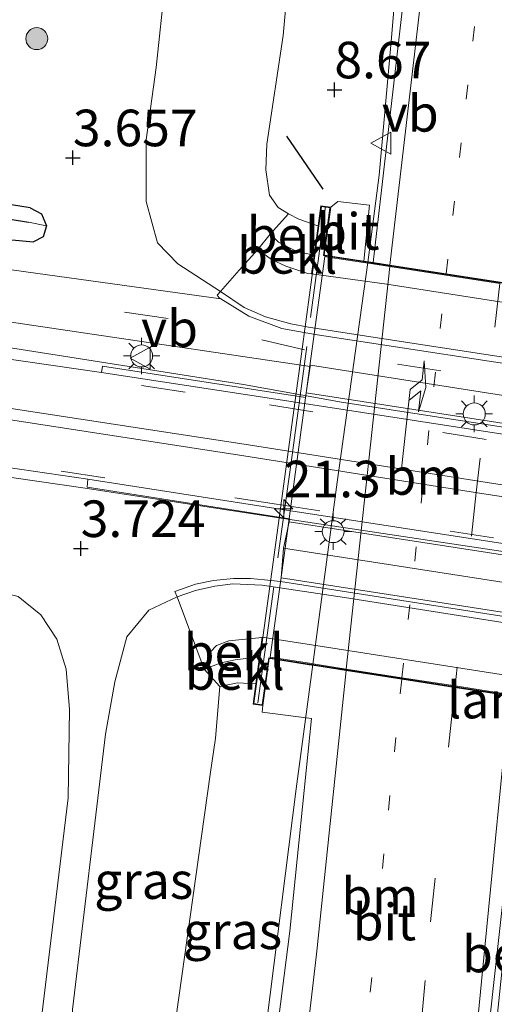
# Model space of a CAD drawing. Units: metres. Extents: x 120000 to 130008, y 412500 to 418751.
# Drawn here: x 120549 to 120581, y 414138 to 414205 of the extents above; entities that cross this region are included whole.
import ezdxf
from ezdxf.enums import TextEntityAlignment as Align

# ---------------------------------------------------------------- set-up
doc = ezdxf.new("R2010")
doc.units = ezdxf.units.M
for name, pattern in [('IE-TERREINAFSCHEIDING', [10, 8, -2]), ('VW-1-3_STREEP', [4, 1, -3]), ('VW-3-9_STREEP', [12, 3, -9])]:
    doc.linetypes.add(name, pattern=pattern)
doc.layers.get('0').update_dxf_attribs({"lineweight": 25})
for name, color, linetype, lineweight in [('B-ME-AM-KILOMETR-S-B2', 7, 'Continuous', 18), ('B-ME-BV-GELEIDECONSTRUCTIE-GELEIDERAIL-L-B1', 213, 'BV-GELEIDERAIL', 18), ('B-ME-GR-BOOM-S-B1', 93, 'Continuous', 18), ('B-ME-GR-STRUIKEN-GV-B6', 93, 'Continuous', 18), ('B-ME-GW-HOOGTEPUNT-S-B1', 10, 'Continuous', 25), ('B-ME-GW-INSTEEKWATERGANG-L-B1', 10, 'Continuous', 25), ('B-ME-GW-KRUINLIJN-L-B1', 93, 'Continuous', 18), ('B-ME-GW-TEENLIJN-L-B1', 93, 'Continuous', 18), ('B-ME-GW-WATERGANG-GREPPEL-L-B1', 10, 'Continuous', 25), ('B-ME-IE-GRASLAND-GV-B6', 93, 'Continuous', 18), ('B-ME-IE-HULPGEOMETRIE-L-B1', 53, 'Continuous', 18), ('B-ME-IE-MEUBILAIR_WEGMEUBILAIR-LICHTMAST-S-B1', 8, 'Continuous', 18), ('B-ME-IE-TERREINAFSCHEIDING-RASTERHEKWERK-L-B2', 8, 'IE-TERREINAFSCHEIDING', 18), ('B-ME-IE-TERREINAFSCHEIDING-SCHRIKHEK-L-B1', 10, 'Continuous', 25), ('B-ME-KW-LANDHOOFD-GV-B6', 173, 'Continuous', 18), ('B-ME-KW-PIJLER-GV-B6', 173, 'Continuous', 18), ('B-ME-KW-VIADUCT-GV-B7', 173, 'Continuous', 18), ('B-ME-OB-BEKLEDING-GV-B6', 253, 'Continuous', 18), ('B-ME-VH-VERH_SOORT-BETON-OVERIG-GV-B6', 8, 'IE-TERREINAFSCHEIDING-NATUURLIJK-HOUTWAL', 18), ('B-ME-VH-VERH_SOORT-BITUMEN-GV-B6', 8, 'IE-TERREINAFSCHEIDING-NATUURLIJK-HOUTWAL', 18), ('B-ME-VH-VERH_SOORT-BITUMEN-GV-B7', 8, 'IE-TERREINAFSCHEIDING-NATUURLIJK-HOUTWAL', 18), ('B-ME-VH-VERH_SOORT-KLINKERS-GV-B6', 8, 'IE-TERREINAFSCHEIDING-NATUURLIJK-HOUTWAL', 18), ('B-ME-VW-MARKERING-13STREEP-045-L-B1', 255, 'VW-1-3_STREEP', 18), ('B-ME-VW-MARKERING-13STREEP-045-L-B2', 255, 'VW-1-3_STREEP', 18), ('B-ME-VW-MARKERING-39STREEP-015-L-B1', 255, 'VW-3-9_STREEP', 18), ('B-ME-VW-MARKERING-39STREEP-015-L-B2', 255, 'VW-3-9_STREEP', 18), ('B-ME-VW-MARKERING-PIJLRE750-S-B2', 7, 'Continuous', 18), ('B-ME-VW-MARKERING-STREEP-015-L-B1', 7, 'Continuous', 18), ('B-ME-VW-MARKERING-STREEP-015-L-B2', 7, 'Continuous', 18), ('B-ME-VW-MEUBILAIR_WEGMEUBILAIR-VERKEERSBORD-S-B1', 8, 'Continuous', 18)]:
    doc.layers.add(name, color=color, linetype=linetype, lineweight=lineweight)
doc.styles.add('NLCS-ISO', font='NLCS-ISO.TTF')
doc.linetypes.add('BV-GELEIDERAIL', pattern='A,10,-3,[108,NLCS.SHX,S=1,R=0,X=0,Y=0],-3', length=16)
doc.linetypes.add('IE-TERREINAFSCHEIDING-NATUURLIJK-HOUTWAL', pattern='A,7,-1.5,[67,NLCS.SHX,S=0.75,R=45,X=0,Y=0],-1.5,7,-1.5,[70,NLCS.SHX,S=0.75,R=0,X=0,Y=0],-1.5', length=20)

# ---------------------------------------------------------------- blocks, each defined once
blk = doc.blocks.new('verkeersbord')
for p, q in [((0, 0.75), (-0.75, -0.625)), ((0.75, -0.625), (0, 0.75)), ((-0.75, -0.625), (0.75, -0.625))]:
    blk.add_line(p, q)
blk = doc.blocks.new('boom')
blk.add_hatch(color=256).paths.add_polyline_path([(-0.75, 0, 1), (0.75, 0, 1)])
blk.add_circle((0, 0), 0.75)
blk = doc.blocks.new('hecto')
for p, q in [((0, 0.625), (-0.625, 0)), ((0, -0.625), (0, 0.625)), ((-0.625, 0), (0.625, 0)), ((0.625, 0), (0, -0.625))]:
    blk.add_line(p, q)
blk = doc.blocks.new('hoogtepunt')
for p, q in [((-0.5, 0), (0.5, 0)), ((0, 0.5), (0, -0.5))]:
    blk.add_line(p, q)
blk = doc.blocks.new('lantaarnpaal')
for p, q in [((-0.884, 0.884), (-0.53, 0.53)), ((0, 0.75), (0, 1.25)), ((0.53, 0.53), (0.884, 0.884)), ((-0.75, 0), (-1.25, 0)), ((0.75, 0), (1.25, 0)), ((-0.53, -0.53), (-0.884, -0.884)), ((0.53, -0.53), (0.884, -0.884)), ((0, -0.75), (0, -1.25))]:
    blk.add_line(p, q)
blk.add_circle((0, 0), 0.75)
blk = doc.blocks.new('pijlr')
for p, q in [((0, 0, 0.1), (5.45, 0, 0.1)), ((5.45, -0.75, 0.1), (4.7, 0, 0.1)), ((6.2, -0.75, 0.1), (5.45, 0, 0.1)), ((4, -0.75, 0.1), (5.45, -0.75, 0.1)), ((5.7, -1.05, 0.1), (4, -0.75, 0.1)), ((7.5, -0.75, 0.1), (5.7, -1.05, 0.1)), ((7.5, -0.75, 0.1), (6.2, -0.75, 0.1))]:
    blk.add_line(p, q)

msp = doc.modelspace()

# ---------------------------------------------------------------- linework, layer by layer
at = {"layer": 'B-ME-BV-GELEIDECONSTRUCTIE-GELEIDERAIL-L-B1'}
for points in [[(120564.204, 414126.231, 8.441), (120564.204, 414126.231, 8.441), (120565.575, 414136.731, 8.441), (120567.602, 414152.764, 8.441), (120568.722, 414161.265, 8.441), (120570.396, 414173.729, 8.441), (120572.498, 414188.737, 8.441), (120573.263, 414194.704, 8.441), (120574.087, 414203.845, 8.441), (120575.168, 414216.786, 8.441), (120575.743, 414223.878, 8.441), (120576.881, 414233.287, 8.441), (120578.955, 414249.563, 8.441), (120580.721, 414262.238, 8.441), (120582.881, 414276.957, 8.441), (120584.209, 414285.935, 8.441), (120585.744, 414295.006, 8.441), (120587.388, 414303.665, 8.441), (120589.847, 414316.463, 8.441)], [(120624.095, 414171.042, 2.789), (120614.943, 414172.392, 3.295), (120610.263, 414173.14, 3.437), (120606.253, 414173.643, 3.62), (120590.447, 414176.132, 3.981), (120570.697, 414179.19, 4.273), (120563.986, 414180.391, 4.453), (120547.185, 414183.037, 4.207)], [(120622.499, 414155.771, 2.735), (120614.188, 414163.549, 3.201), (120611.011, 414164.251, 3.332), (120604.999, 414165.368, 3.362), (120589.136, 414167.871, 3.953), (120565.818, 414171.381, 4.345), (120553.185, 414173.326, 4.35), (120546.548, 414174.262, 4.12), (120534.92, 414175.937, 3.795)]]:
    msp.add_polyline3d(points, dxfattribs=at)
at = {"layer": 'B-ME-GR-STRUIKEN-GV-B6'}
msp.add_polyline3d([(120567.944, 414217.739, 8.496), (120566.7, 414204.255, 8.409), (120565.595, 414196.826, 8.229), (120565.527, 414195.059, 8.219), (120565.772, 414193.329, 8.163), (120566.374, 414192.498, 8.184), (120567.064, 414192.054, 8.221), (120565.819, 414190.677, 6.997), (120564.971, 414189.619, 6.813), (120563.69, 414188.214, 5.453), (120562.414, 414186.745, 3.852), (120559.513, 414188.643, 3.977), (120558.118, 414190.077, 3.973), (120557.349, 414192.911, 4.157), (120557.338, 414197.111, 4.197), (120558.02, 414202.056, 4.321), (120558.642, 414207.869, 4.269)], dxfattribs=at)
at = {"layer": 'B-ME-GW-INSTEEKWATERGANG-L-B1'}
for points in [[(120549.415, 414192.467, 3.399), (120544.301, 414193.3, 3.384), (120525.562, 414196.271, 3.469), (120524.122, 414196.349, 3.494), (120523.495, 414196.036, 3.631), (120523.3, 414195.419, 3.627)], [(120523.3, 414195.419, 3.627), (120523.429, 414194.908, 3.699), (120523.803, 414194.319, 3.797), (120525.321, 414193.711, 3.865), (120532.394, 414192.622, 3.724), (120544.948, 414190.584, 3.58), (120549.652, 414190.148, 3.784)], [(120549.415, 414192.467, 3.399), (120550.193, 414192.054, 3.624), (120550.531, 414191.25, 3.689), (120550.322, 414190.485, 3.719), (120549.652, 414190.148, 3.784)]]:
    msp.add_polyline3d(points, dxfattribs=at)
at = {"layer": 'B-ME-GW-KRUINLIJN-L-B1'}
for points in [[(120567.064, 414192.054, 8.221), (120566.374, 414192.498, 8.184), (120565.772, 414193.329, 8.163), (120565.527, 414195.059, 8.219), (120565.595, 414196.826, 8.229), (120566.7, 414204.255, 8.409), (120567.944, 414217.739, 8.496), (120567.923, 414222.904, 8.544), (120567.621, 414225.566, 8.642)], [(120568.653, 414187.967, 6.7), (120568.381, 414187.995, 6.709), (120566.877, 414188.477, 6.825), (120565.901, 414188.951, 6.825), (120564.971, 414189.619, 6.813)], [(120549.618, 414128.279, 3.02), (120550.194, 414137.132, 3.165), (120552.029, 414152.152, 3.288), (120552.114, 414158.201, 3.388), (120551.887, 414160.955, 3.359), (120551.24, 414163.001, 3.366), (120550.142, 414164.658, 3.436), (120548.602, 414165.914, 3.321), (120545.228, 414166.753, 3.282), (120534.08, 414168.169, 3.312), (120526.022, 414169.258, 3.404), (120518.946, 414170.135, 3.366), (120514.012, 414170.922, 3.42), (120510.079, 414171.241, 3.45), (120505.695, 414171.02, 3.488), (120501.118, 414170.468, 3.296), (120497.287, 414169.605, 3.279), (120494.194, 414168.357, 3.233), (120490.922, 414166.814, 3.227), (120487.69, 414164.99, 3.29), (120484.58, 414163.129, 3.261)], [(120565.273, 414163.127, 6.45), (120565.035, 414163.1, 6.457), (120562.985, 414162.877, 6.457), (120562.162, 414162.57, 6.418), (120561.741, 414162.138, 6.438), (120561.314, 414160.954, 6.573)], [(120557.866, 414127.119, 7.168), (120558.388, 414130.09, 7.225), (120560.526, 414145.318, 7.504), (120561.712, 414153.757, 7.709), (120562.095, 414156.237, 7.633), (120562.373, 414159.769, 7.489)]]:
    msp.add_polyline3d(points, dxfattribs=at)
at = {"layer": 'B-ME-GW-TEENLIJN-L-B1'}
for points in [[(120555.819, 414221.712, 4.057), (120557.533, 414219.793, 4.149), (120558.286, 414217.416, 4.085), (120558.807, 414213.942, 4.154), (120558.642, 414207.869, 4.269), (120558.02, 414202.056, 4.321), (120557.338, 414197.111, 4.197), (120557.349, 414192.911, 4.157), (120558.118, 414190.077, 3.973), (120559.513, 414188.643, 3.977), (120562.414, 414186.745, 3.852)], [(120565.819, 414190.677, 6.997), (120566.391, 414190.114, 7.001), (120567.64, 414189.488, 7.001), (120568.826, 414189.246, 6.949)], [(120559.466, 414165.882, 3.772), (120557.528, 414164.982, 3.806), (120556.016, 414163.158, 3.786), (120555.208, 414160.093, 3.831), (120554.569, 414156.516, 3.803), (120552.321, 414137.696, 3.583), (120551.985, 414127.947, 3.566)], [(120565.09, 414161.782, 6.63), (120563.42, 414161.592, 6.633), (120562.469, 414161.375, 6.633), (120561.314, 414160.954, 6.573)]]:
    msp.add_polyline3d(points, dxfattribs=at)
at = {"layer": 'B-ME-GW-WATERGANG-GREPPEL-L-B1'}
msp.add_polyline3d([(120524.442, 414195.555, 3.307), (120534.69, 414193.888, 3.17), (120549.306, 414191.488, 2.983)], dxfattribs=at)
at = {"layer": 'B-ME-IE-GRASLAND-GV-B6'}
for points in [[(120574.967, 414207.129, 8.804), (120572.849, 414188.732, 8.67), (120572.218, 414188.829, 8.684), (120572.608, 414192.656, 8.738), (120570.45, 414192.896, 8.65), (120569.955, 414192.517, 9.042), (120569.606, 414192.564, 9.042), (120569.283, 414192.608, 9.042), (120569.097, 414191.241, 8.14), (120568.996, 414191.26, 8.145), (120567.775, 414191.688, 8.145), (120567.064, 414192.054, 8.221), (120566.374, 414192.498, 8.184), (120565.772, 414193.329, 8.163), (120565.527, 414195.059, 8.219), (120565.595, 414196.826, 8.229), (120566.7, 414204.255, 8.409), (120567.944, 414217.739, 8.496)], [(120558.642, 414207.869, 4.269), (120558.02, 414202.056, 4.321), (120557.338, 414197.111, 4.197), (120557.349, 414192.911, 4.157), (120558.118, 414190.077, 3.973), (120559.513, 414188.643, 3.977), (120562.414, 414186.745, 3.852), (120562.19, 414186.498, 3.852), (120562.337, 414186.328, 3.892), (120562.456, 414186.249, 3.779), (120534.804, 414190.077, 3.883), (120518.981, 414192.588, 3.948), (120514.451, 414193.179, 3.963), (120510.833, 414193.503, 3.955), (120509.464, 414193.484, 3.939), (120509.029, 414195.4, 3.92), (120508.839, 414198.076, 3.987), (120509.283, 414200.654, 4.031), (120509.756, 414201.556, 4.005), (120510.824, 414203.098, 4.001), (120511.895, 414204.712, 4.001), (120512.989, 414205.886, 4.001)], [(120549.415, 414192.467, 3.399), (120550.193, 414192.054, 3.624), (120550.531, 414191.25, 3.689), (120549.306, 414191.488, 2.983), (120534.69, 414193.888, 3.17), (120524.442, 414195.555, 3.307), (120523.3, 414195.419, 3.627), (120523.495, 414196.036, 3.631), (120524.122, 414196.349, 3.494), (120525.562, 414196.271, 3.469), (120544.301, 414193.3, 3.384), (120549.415, 414192.467, 3.399)], [(120523.3, 414195.419, 3.627), (120523.429, 414194.908, 3.699), (120523.803, 414194.319, 3.797), (120525.321, 414193.711, 3.865), (120532.394, 414192.622, 3.724), (120544.948, 414190.584, 3.58), (120549.652, 414190.148, 3.784), (120550.322, 414190.485, 3.719), (120550.531, 414191.25, 3.689), (120550.193, 414192.054, 3.624), (120549.415, 414192.467, 3.399), (120544.301, 414193.3, 3.384), (120525.562, 414196.271, 3.469), (120524.122, 414196.349, 3.494), (120523.495, 414196.036, 3.631), (120523.3, 414195.419, 3.627)], [(120549.306, 414191.488, 2.983), (120550.531, 414191.25, 3.689), (120550.322, 414190.485, 3.719), (120549.652, 414190.148, 3.784), (120544.948, 414190.584, 3.58), (120532.394, 414192.622, 3.724), (120525.321, 414193.711, 3.865), (120523.803, 414194.319, 3.797), (120523.429, 414194.908, 3.699), (120523.3, 414195.419, 3.627), (120524.442, 414195.555, 3.307), (120534.69, 414193.888, 3.17), (120549.306, 414191.488, 2.983)], [(120568.559, 414181.632, 3.761), (120568.272, 414179.832, 3.608), (120568.233, 414179.502, 3.604), (120554.356, 414181.643, 3.738), (120554.29, 414181.214, 3.73), (120540.11, 414183.267, 3.833), (120525.058, 414185.514, 3.889), (120520.658, 414186.166, 3.906), (120516.579, 414186.536, 3.935), (120513.065, 414186.656, 3.959), (120512.076, 414187.166, 3.978), (120511.614, 414187.773, 3.982), (120511.523, 414188.312, 3.995), (120511.511, 414189.776, 4.034), (120516.751, 414189.185, 4.012), (120536.598, 414186.375, 3.969), (120568.559, 414181.632, 3.761)], [(120482.998, 414169.462, 3.747), (120487.846, 414172.04, 3.785), (120492.554, 414174.057, 3.787), (120497.4, 414175.718, 3.788), (120502.356, 414177.013, 3.79), (120507.924, 414178.009, 3.76), (120513.554, 414178.543, 3.73), (120519.21, 414178.612, 3.7), (120526.266, 414177.883, 3.626), (120553.355, 414173.92, 3.624)], [(120553.355, 414173.92, 3.624), (120553.324, 414173.388, 3.622), (120567.15, 414171.215, 3.481), (120567.124, 414171.016, 3.492), (120566.738, 414169.206, 3.832), (120566.575, 414167.2, 3.82), (120566.52, 414166.945, 3.84), (120565.435, 414167.045, 3.852), (120564.467, 414167.138, 3.852), (120563.305, 414167.135, 3.88), (120561.936, 414167.013, 3.9), (120560.721, 414166.755, 3.88), (120559.316, 414166.257, 3.88), (120559.466, 414165.882, 3.772), (120557.528, 414164.982, 3.806), (120556.016, 414163.158, 3.786), (120555.208, 414160.093, 3.831), (120554.569, 414156.516, 3.803), (120552.321, 414137.696, 3.583)], [(120550.194, 414137.132, 3.165), (120552.029, 414152.152, 3.288), (120552.114, 414158.201, 3.388), (120551.887, 414160.955, 3.359), (120551.24, 414163.001, 3.366), (120550.142, 414164.658, 3.436), (120548.602, 414165.914, 3.321), (120545.228, 414166.753, 3.282), (120534.08, 414168.169, 3.312), (120526.022, 414169.258, 3.404), (120518.946, 414170.135, 3.366), (120514.012, 414170.922, 3.42), (120510.079, 414171.241, 3.45), (120505.695, 414171.02, 3.488), (120501.118, 414170.468, 3.296), (120497.287, 414169.605, 3.279), (120494.194, 414168.357, 3.233), (120490.922, 414166.814, 3.227), (120487.69, 414164.99, 3.29), (120484.58, 414163.129, 3.261)], [(120484.58, 414163.129, 3.261), (120487.69, 414164.99, 3.29), (120490.922, 414166.814, 3.227), (120494.194, 414168.357, 3.233), (120497.287, 414169.605, 3.279), (120501.118, 414170.468, 3.296), (120505.695, 414171.02, 3.488), (120510.079, 414171.241, 3.45), (120514.012, 414170.922, 3.42), (120518.946, 414170.135, 3.366), (120526.022, 414169.258, 3.404), (120534.08, 414168.169, 3.312), (120545.228, 414166.753, 3.282), (120548.602, 414165.914, 3.321), (120550.142, 414164.658, 3.436), (120551.24, 414163.001, 3.366), (120551.887, 414160.955, 3.359), (120552.114, 414158.201, 3.388), (120552.029, 414152.152, 3.288), (120550.194, 414137.132, 3.165), (120549.618, 414128.279, 3.02)], [(120561.314, 414160.954, 6.573), (120562.373, 414159.769, 7.489), (120562.095, 414156.237, 7.633), (120561.712, 414153.757, 7.709), (120560.526, 414145.318, 7.504), (120558.388, 414130.09, 7.225), (120557.866, 414127.119, 7.168), (120551.985, 414127.947, 3.566), (120552.321, 414137.696, 3.583), (120554.569, 414156.516, 3.803), (120555.208, 414160.093, 3.831), (120556.016, 414163.158, 3.786), (120557.528, 414164.982, 3.806), (120559.466, 414165.882, 3.772), (120561.314, 414160.954, 6.573)], [(120564.841, 414159.957, 7.45), (120564.65, 414158.552, 8.24), (120565.322, 414158.461, 8.315), (120565.281, 414158.005, 8.265), (120568.637, 414157.587, 8.249), (120567.153, 414143.053, 7.99), (120565.008, 414126.118, 7.856), (120557.866, 414127.119, 7.168), (120558.388, 414130.09, 7.225), (120560.526, 414145.318, 7.504), (120561.712, 414153.757, 7.709), (120562.095, 414156.237, 7.633), (120562.373, 414159.769, 7.489), (120563.587, 414160.022, 7.489), (120564.841, 414159.957, 7.45)]]:
    msp.add_polyline3d(points, dxfattribs=at)
at = {"layer": 'B-ME-IE-HULPGEOMETRIE-L-B1'}
msp.add_line((120549.306, 414191.488, 2.983), (120550.531, 414191.25, 3.689), dxfattribs=at)
at = {"layer": 'B-ME-IE-TERREINAFSCHEIDING-RASTERHEKWERK-L-B2'}
msp.add_polyline3d([(120564.981, 414158.652, 8.553), (120567.246, 414175.063, 8.717), (120569.606, 414192.564, 9.042)], dxfattribs=at)
at = {"layer": 'B-ME-IE-TERREINAFSCHEIDING-SCHRIKHEK-L-B1'}
msp.add_line((120566.924, 414197.37, 8.461), (120569.413, 414193.744, 8.729), dxfattribs=at)
at = {"layer": 'B-ME-KW-LANDHOOFD-GV-B6'}
for points in [[(120589.809, 414184.759, 6.4), (120573.779, 414187.251, 6.5), (120568.653, 414187.967, 6.7), (120568.826, 414189.246, 6.949), (120568.841, 414189.35, 7.1), (120569.097, 414191.241, 8.14), (120569.283, 414192.608, 9.042), (120569.606, 414192.564, 9.042), (120569.955, 414192.517, 9.042), (120569.514, 414189.248, 8.962), (120569.564, 414189.241, 8.962), (120569.806, 414189.201, 8.737), (120572.218, 414188.829, 8.684), (120572.849, 414188.732, 8.67), (120574.001, 414188.553, 8.695), (120577.836, 414187.962, 8.561), (120581.519, 414187.393, 8.48)], [(120582.164, 414159.118, 7.921), (120578.434, 414159.7, 8.13), (120574.81, 414160.266, 8.212), (120571.003, 414160.857, 8.452), (120569.003, 414161.171, 8.313), (120568.485, 414161.252, 8.355), (120565.949, 414161.648, 8.413), (120565.81, 414161.67, 8.598), (120565.76, 414161.677, 8.598), (120565.322, 414158.461, 8.315), (120564.65, 414158.552, 8.24), (120564.841, 414159.957, 7.45), (120565.09, 414161.782, 6.63), (120565.273, 414163.127, 6.45), (120570.391, 414162.328, 6.3), (120586.401, 414159.839, 6.1)]]:
    msp.add_polyline3d(points, dxfattribs=at)
at = {"layer": 'B-ME-KW-PIJLER-GV-B6'}
for points in [[(120609.439, 414175.254, 2.919), (120609.191, 414173.476, 2.72), (120588.731, 414176.654, 3.164), (120568.272, 414179.832, 3.608), (120568.559, 414181.632, 3.761), (120568.563, 414181.716, 3.762), (120588.567, 414178.583, 3.348), (120609.452, 414175.365, 2.923), (120609.439, 414175.254, 2.919)], [(120608.03, 414164.698, 2.589), (120607.626, 414162.86, 3.02), (120590.162, 414165.569, 3.372), (120588.848, 414165.78, 3.4), (120566.738, 414169.206, 3.832), (120567.124, 414171.016, 3.492), (120587.577, 414167.857, 3.04), (120608.03, 414164.698, 2.589)]]:
    msp.add_polyline3d(points, dxfattribs=at)
at = {"layer": 'B-ME-KW-VIADUCT-GV-B7'}
msp.add_polyline3d([(120586.093, 414158.556, 8.118), (120565.717, 414161.734, 8.598), (120565.279, 414158.517, 8.552), (120564.968, 414158.56, 8.552), (120564.706, 414158.595, 8.552), (120564.891, 414159.95, 8.574), (120566.228, 414169.763, 8.729), (120567.962, 414182.505, 8.785), (120569.147, 414191.234, 9.007), (120569.326, 414192.552, 9.042), (120569.599, 414192.514, 9.042), (120569.899, 414192.474, 9.042), (120569.458, 414189.206, 8.962), (120589.824, 414186.061, 8.552)], dxfattribs=at)
at = {"layer": 'B-ME-OB-BEKLEDING-GV-B6'}
for points in [[(120569.097, 414191.241, 8.14), (120568.841, 414189.35, 7.1), (120568.826, 414189.246, 6.949), (120567.64, 414189.488, 7.001), (120566.391, 414190.114, 7.001), (120565.819, 414190.677, 6.997), (120567.064, 414192.054, 8.221), (120567.775, 414191.688, 8.145), (120568.996, 414191.26, 8.145), (120569.097, 414191.241, 8.14)], [(120568.653, 414187.967, 6.7), (120568.381, 414187.995, 6.709), (120566.877, 414188.477, 6.825), (120565.901, 414188.951, 6.825), (120564.971, 414189.619, 6.813), (120565.819, 414190.677, 6.997), (120566.391, 414190.114, 7.001), (120567.64, 414189.488, 7.001), (120568.826, 414189.246, 6.949), (120568.653, 414187.967, 6.7)], [(120589.326, 414181.112, 3.392), (120573.282, 414183.566, 3.712), (120568.429, 414184.327, 3.872), (120567.22, 414184.544, 3.872), (120565.499, 414185.024, 3.88), (120564.052, 414185.671, 3.912), (120562.414, 414186.745, 3.852), (120563.69, 414188.214, 5.453), (120564.971, 414189.619, 6.813), (120565.901, 414188.951, 6.825), (120566.877, 414188.477, 6.825), (120568.381, 414187.995, 6.709), (120568.653, 414187.967, 6.7), (120573.779, 414187.251, 6.5), (120589.809, 414184.759, 6.4)], [(120586.401, 414159.839, 6.1), (120570.391, 414162.328, 6.3), (120565.273, 414163.127, 6.45), (120565.035, 414163.1, 6.457), (120562.985, 414162.877, 6.457), (120562.162, 414162.57, 6.418), (120561.741, 414162.138, 6.438), (120561.314, 414160.954, 6.573), (120559.466, 414165.882, 3.772), (120560.71, 414166.333, 3.832), (120562.04, 414166.614, 3.872), (120563.264, 414166.768, 3.872), (120565.28, 414166.679, 3.832), (120570.899, 414165.855, 3.712), (120586.911, 414163.317, 3.432)], [(120565.09, 414161.782, 6.63), (120563.42, 414161.592, 6.633), (120562.469, 414161.375, 6.633), (120561.314, 414160.954, 6.573), (120561.741, 414162.138, 6.438), (120562.162, 414162.57, 6.418), (120562.985, 414162.877, 6.457), (120565.035, 414163.1, 6.457), (120565.273, 414163.127, 6.45), (120565.09, 414161.782, 6.63)], [(120564.841, 414159.957, 7.45), (120563.587, 414160.022, 7.489), (120562.373, 414159.769, 7.489), (120561.314, 414160.954, 6.573), (120562.469, 414161.375, 6.633), (120563.42, 414161.592, 6.633), (120565.09, 414161.782, 6.63), (120564.841, 414159.957, 7.45)]]:
    msp.add_polyline3d(points, dxfattribs=at)
at = {"layer": 'B-ME-VH-VERH_SOORT-BETON-OVERIG-GV-B6'}
for points in [[(120586.727, 414181.083, 3.414), (120568.888, 414183.822, 3.764), (120566.618, 414184.228, 3.789), (120564.364, 414185.077, 3.806), (120562.456, 414186.249, 3.779), (120562.337, 414186.328, 3.892), (120562.19, 414186.498, 3.852), (120562.414, 414186.745, 3.852), (120564.052, 414185.671, 3.912), (120565.499, 414185.024, 3.88), (120567.22, 414184.544, 3.872), (120568.429, 414184.327, 3.872), (120573.282, 414183.566, 3.712), (120589.326, 414181.112, 3.392)], [(120607.626, 414162.86, 3.02), (120607.318, 414160.843, 3.04), (120586.946, 414164.021, 3.43), (120566.575, 414167.2, 3.82), (120566.738, 414169.206, 3.832), (120588.848, 414165.78, 3.4), (120590.162, 414165.569, 3.372), (120607.626, 414162.86, 3.02)], [(120586.911, 414163.317, 3.432), (120570.899, 414165.855, 3.712), (120565.28, 414166.679, 3.832), (120563.264, 414166.768, 3.872), (120562.04, 414166.614, 3.872), (120560.71, 414166.333, 3.832), (120559.466, 414165.882, 3.772), (120559.316, 414166.257, 3.88), (120560.721, 414166.755, 3.88), (120561.936, 414167.013, 3.9), (120563.305, 414167.135, 3.88), (120564.467, 414167.138, 3.852), (120565.435, 414167.045, 3.852), (120566.52, 414166.945, 3.84)], [(120566.52, 414166.945, 3.84), (120586.879, 414163.757, 3.44)], [(120579.396, 414124.12, 7.301), (120581.506, 414143.232, 7.601), (120583.256, 414158.948, 7.929), (120583.81, 414158.862, 7.772), (120583.129, 414153.795, 7.772), (120582.011, 414143.78, 7.643), (120579.966, 414124.021, 7.334), (120579.396, 414124.12, 7.301)]]:
    msp.add_polyline3d(points, dxfattribs=at)
at = {"layer": 'B-ME-VH-VERH_SOORT-BITUMEN-GV-B6'}
for points in [[(120604.935, 414321.579, 10.115), (120600.874, 414297.933, 9.869), (120597.194, 414274.372, 9.491), (120596.381, 414269.159, 9.476), (120594.088, 414251.416, 9.266), (120591.181, 414228.166, 8.978), (120588.302, 414205.081, 8.6), (120586.259, 414186.662, 8.377), (120585.224, 414186.822, 8.443), (120581.519, 414187.393, 8.48), (120577.836, 414187.962, 8.561), (120574.001, 414188.553, 8.695), (120572.849, 414188.732, 8.67), (120574.967, 414207.129, 8.804), (120577.627, 414229.809, 9.215), (120580.659, 414253.536, 9.491), (120583.71, 414275.531, 9.713), (120585.871, 414289.438, 9.969), (120587.728, 414299.476, 10.103), (120592.14, 414322.454, 10.406)], [(120572.218, 414188.829, 8.684), (120569.806, 414189.201, 8.737), (120569.564, 414189.241, 8.962), (120569.514, 414189.248, 8.962), (120569.955, 414192.517, 9.042), (120570.45, 414192.896, 8.65), (120572.608, 414192.656, 8.738), (120572.218, 414188.829, 8.684)], [(120481.769, 414179.23, 3.957), (120485.488, 414181.006, 4.082), (120491.999, 414183.474, 4.069), (120495.192, 414184.444, 3.97), (120496.043, 414184.944, 3.985), (120496.732, 414185.65, 3.999), (120497.153, 414186.373, 4.017), (120497.401, 414187.171, 4.035), (120497.475, 414188.057, 4.082), (120503.711, 414189.233, 4.124), (120508.338, 414189.682, 4.144), (120511.511, 414189.776, 4.034), (120511.523, 414188.312, 3.995), (120511.614, 414187.773, 3.982), (120512.076, 414187.166, 3.978), (120513.065, 414186.656, 3.959), (120516.579, 414186.536, 3.935), (120520.658, 414186.166, 3.906), (120525.058, 414185.514, 3.889), (120540.11, 414183.267, 3.833), (120554.29, 414181.214, 3.73), (120568.147, 414179.092, 3.609), (120587.466, 414176.111, 3.114)], [(120589.241, 414168.373, 2.949), (120567.229, 414171.765, 3.495), (120553.355, 414173.92, 3.624), (120526.266, 414177.883, 3.626), (120519.21, 414178.612, 3.7), (120513.554, 414178.543, 3.73), (120507.924, 414178.009, 3.76), (120502.356, 414177.013, 3.79), (120497.4, 414175.718, 3.788), (120492.554, 414174.057, 3.787), (120487.846, 414172.04, 3.785), (120482.998, 414169.462, 3.747)], [(120565.81, 414161.67, 8.598), (120565.949, 414161.648, 8.413), (120568.485, 414161.252, 8.355), (120569.003, 414161.171, 8.313), (120571.003, 414160.857, 8.452), (120574.81, 414160.266, 8.212), (120578.434, 414159.7, 8.13), (120582.164, 414159.118, 7.921), (120583.256, 414158.948, 7.929), (120581.506, 414143.232, 7.601), (120579.396, 414124.12, 7.301), (120578.753, 414124.211, 7.666), (120575.053, 414124.727, 7.602), (120571.557, 414125.215, 7.75), (120571.124, 414125.275, 7.75), (120567.16, 414125.828, 7.758), (120565.008, 414126.118, 7.856), (120567.153, 414143.053, 7.99), (120568.637, 414157.587, 8.249), (120565.281, 414158.005, 8.265), (120565.322, 414158.461, 8.315), (120565.76, 414161.677, 8.598), (120565.81, 414161.67, 8.598)]]:
    msp.add_polyline3d(points, dxfattribs=at)
at = {"layer": 'B-ME-VH-VERH_SOORT-BITUMEN-GV-B7'}
msp.add_polyline3d([(120582.175, 414159.218, 7.923), (120578.445, 414159.8, 8.131), (120574.821, 414160.366, 8.213), (120571.014, 414160.957, 8.453), (120569.018, 414161.27, 8.313), (120568.5, 414161.351, 8.355), (120565.965, 414161.747, 8.413), (120565.826, 414161.769, 8.598), (120566.701, 414168.223, 8.549), (120568.67, 414182.671, 8.773), (120569.548, 414189.142, 8.962), (120569.79, 414189.102, 8.737), (120572.203, 414188.73, 8.684), (120572.834, 414188.633, 8.67), (120573.99, 414188.453, 8.694), (120577.825, 414187.862, 8.56), (120581.508, 414187.293, 8.479)], dxfattribs=at)
at = {"layer": 'B-ME-VH-VERH_SOORT-KLINKERS-GV-B6'}
for points in [[(120484.664, 414187.649, 3.915), (120490.19, 414189.774, 3.92), (120495.572, 414191.346, 3.928), (120501.066, 414192.466, 3.911), (120501.459, 414195.016, 3.944), (120509.029, 414195.4, 3.92), (120509.464, 414193.484, 3.939), (120510.833, 414193.503, 3.955), (120514.451, 414193.179, 3.963), (120518.981, 414192.588, 3.948), (120534.804, 414190.077, 3.883), (120562.456, 414186.249, 3.779)], [(120588.567, 414178.583, 3.348), (120568.563, 414181.716, 3.762), (120568.559, 414181.632, 3.761), (120536.598, 414186.375, 3.969), (120516.751, 414189.185, 4.012), (120511.511, 414189.776, 4.034), (120508.338, 414189.682, 4.144), (120503.711, 414189.233, 4.124), (120497.475, 414188.057, 4.082), (120495.545, 414187.61, 4.162), (120491.273, 414186.274, 4.052), (120486.163, 414184.32, 4.033), (120481.242, 414181.929, 4.014)], [(120562.456, 414186.249, 3.779), (120564.364, 414185.077, 3.806), (120566.618, 414184.228, 3.789), (120568.888, 414183.822, 3.764), (120586.727, 414181.083, 3.414)], [(120568.272, 414179.832, 3.608), (120588.731, 414176.654, 3.164), (120609.191, 414173.476, 2.72), (120609.135, 414173.173, 2.689), (120620.018, 414171.558, 2.56), (120619.921, 414171.037, 2.618), (120607.983, 414172.912, 2.708), (120587.466, 414176.111, 3.114), (120568.147, 414179.092, 3.609), (120554.29, 414181.214, 3.73), (120554.356, 414181.643, 3.738), (120568.233, 414179.502, 3.604), (120568.272, 414179.832, 3.608)], [(120672.194, 414155.368, 2.941), (120669.25, 414155.372, 2.926), (120660.092, 414155.377, 2.753), (120654.79, 414155.314, 2.713), (120653.101, 414155.264, 2.718), (120647.345, 414156.112, 2.708), (120629.353, 414158.91, 2.487), (120625.059, 414160.382, 2.498), (120614.955, 414163.743, 2.543), (120608.064, 414164.814, 2.575), (120608.03, 414164.698, 2.589), (120587.577, 414167.857, 3.04), (120567.124, 414171.016, 3.492), (120567.15, 414171.215, 3.481), (120553.324, 414173.388, 3.622), (120553.355, 414173.92, 3.624), (120567.229, 414171.765, 3.495), (120589.241, 414168.373, 2.949), (120608.083, 414165.463, 2.613), (120625.082, 414162.808, 2.478), (120647.077, 414159.409, 2.673), (120666.052, 414156.548, 2.855), (120670.805, 414155.675, 2.918), (120672.194, 414155.368, 2.941)], [(120607.318, 414160.843, 3.04), (120607.239, 414160.569, 3.04), (120586.879, 414163.757, 3.44), (120566.52, 414166.945, 3.84), (120566.575, 414167.2, 3.82), (120586.946, 414164.021, 3.43), (120607.318, 414160.843, 3.04)]]:
    msp.add_polyline3d(points, dxfattribs=at)
at = {"layer": 'B-ME-VW-MARKERING-13STREEP-045-L-B1'}
for points in [[(120577.836, 414187.962, 8.561), (120579.965, 414206.594, 8.747), (120582.732, 414229.142, 9.131), (120585.838, 414252.666, 9.41), (120589.248, 414276.119, 9.641), (120592.928, 414299.578, 10.019), (120596.868, 414322.961, 10.277), (120601.046, 414346.325, 10.535), (120603.335, 414358.314, 10.802)], [(120574.81, 414160.266, 8.212), (120573.136, 414143.852, 8.039), (120571.863, 414130.617, 7.691)]]:
    msp.add_polyline3d(points, dxfattribs=at)
at = {"layer": 'B-ME-VW-MARKERING-13STREEP-045-L-B2'}
msp.add_line((120574.821, 414160.366, 8.213), (120577.825, 414187.862, 8.56), dxfattribs=at)
at = {"layer": 'B-ME-VW-MARKERING-39STREEP-015-L-B1'}
for points in [[(120589.339, 414179.502, 3.365), (120568.163, 414182.779, 3.771), (120558.842, 414184.906, 3.814), (120536.991, 414188.112, 3.899), (120517.998, 414190.868, 3.996), (120511.928, 414191.618, 4.025), (120508.54, 414191.642, 4.029), (120505.521, 414191.327, 4.032), (120499.688, 414190.319, 4.012), (120496.003, 414189.568, 4.029), (120490.495, 414188.001, 4.012), (120484.748, 414185.776, 3.998), (120480.225, 414183.446, 3.984), (120475.083, 414180.376, 3.926), (120471.507, 414177.808, 3.887), (120468.104, 414175.089, 3.848), (120464.905, 414172.174, 3.821), (120461.9, 414169.058, 3.794), (120458.809, 414165.643, 3.733), (120452.667, 414158.202, 3.671), (120441.288, 414143.444, 3.601)], [(120512.808, 414186.43, 3.967), (120515.655, 414186.318, 3.948), (120518.798, 414186.035, 3.928), (120524.706, 414185.276, 3.901), (120545.171, 414182.141, 3.799), (120565.766, 414179.01, 3.629), (120584.478, 414176.027, 3.197), (120603.927, 414172.992, 2.783), (120624.439, 414169.781, 2.598), (120644.879, 414166.661, 2.703), (120662.514, 414163.919, 2.892), (120679.312, 414161.289, 3.039)], [(120511.924, 414178.81, 3.928), (120517.518, 414178.995, 3.943), (120523.327, 414178.617, 3.889), (120528.058, 414178.032, 3.8), (120551.551, 414174.483, 3.621), (120566.248, 414172.219, 3.517), (120586.806, 414169.033, 3.016), (120607.32, 414165.787, 2.633), (120627.846, 414162.716, 2.492), (120651.312, 414159.006, 2.732), (120671.908, 414155.809, 2.944), (120674.996, 414155.18, 2.954), (120676.995, 414154.476, 2.962)], [(120575.053, 414124.727, 7.602), (120576.771, 414143.678, 7.863), (120578.434, 414159.7, 8.13)]]:
    msp.add_polyline3d(points, dxfattribs=at)
at = {"layer": 'B-ME-VW-MARKERING-39STREEP-015-L-B2'}
msp.add_polyline3d([(120581.508, 414187.293, 8.479), (120579.898, 414173.016, 8.309), (120578.445, 414159.8, 8.131)], dxfattribs=at)
at = {"layer": 'B-ME-VW-MARKERING-STREEP-015-L-B1'}
for points in [[(120574.001, 414188.553, 8.695), (120576.044, 414206.093, 8.801), (120578.966, 414230.192, 9.185), (120580.643, 414243.194, 9.386), (120581.697, 414250.601, 9.501)], [(120632.541, 414165.658, 2.594), (120614.472, 414168.476, 2.627), (120599.171, 414170.827, 2.815), (120580.635, 414173.7, 3.251), (120564.033, 414176.316, 3.604), (120539.18, 414180.122, 3.794), (120529, 414181.71, 3.838), (120523.628, 414182.457, 3.864), (120521.082, 414182.727, 3.875), (120518.796, 414182.872, 3.884), (120516.414, 414183.005, 3.896), (120514.33, 414182.978, 3.907)], [(120632.44, 414164.947, 2.588), (120614.209, 414167.75, 2.626), (120599.131, 414170.061, 2.805), (120580.422, 414172.935, 3.247), (120564.026, 414175.533, 3.597), (120539.06, 414179.364, 3.775), (120528.908, 414180.899, 3.818), (120523.455, 414181.653, 3.854), (120521.957, 414181.871, 3.859), (120518.806, 414182.143, 3.874), (120516.764, 414182.246, 3.882), (120514.277, 414182.256, 3.892)], [(120571.003, 414160.857, 8.452), (120568.985, 414141.484, 7.954), (120567.16, 414125.828, 7.758)], [(120578.753, 414124.211, 7.666), (120579.532, 414132.115, 7.421), (120580.499, 414142.174, 7.616), (120582.164, 414159.118, 7.921)]]:
    msp.add_polyline3d(points, dxfattribs=at)
at = {"layer": 'B-ME-VW-MARKERING-STREEP-015-L-B2'}
msp.add_line((120573.99, 414188.453, 8.694), (120571.014, 414160.957, 8.453), dxfattribs=at)

# ---------------------------------------------------------------- block references
at = {"layer": 'B-ME-AM-KILOMETR-S-B2', "rotation": 90}
msp.add_blockref('hecto', (120566.747, 414171.91, 8.617), dxfattribs=at)
at = {"layer": 'B-ME-GR-BOOM-S-B1', "rotation": 90}
msp.add_blockref('boom', (120549.875, 414204.032, 3.904), dxfattribs=at)
at = {"layer": 'B-ME-GW-HOOGTEPUNT-S-B1', "rotation": 90}
for p in [(120570.205, 414200.539, 8.67), (120570.205, 414200.539, 8.67), (120552.342, 414195.898, 3.657), (120552.342, 414195.898, 3.657), (120552.876, 414169.197, 3.724), (120552.876, 414169.197, 3.724)]:
    msp.add_blockref('hoogtepunt', p, dxfattribs=at)
at = {"layer": 'B-ME-IE-MEUBILAIR_WEGMEUBILAIR-LICHTMAST-S-B1', "rotation": 90}
for p in [(120557.039, 414182.349, 3.596), (120579.762, 414178.388, 3.62), (120570.119, 414170.345, 3.792)]:
    msp.add_blockref('lantaarnpaal', p, dxfattribs=at)
at = {"layer": 'B-ME-VW-MARKERING-PIJLRE750-S-B2', "rotation": 83.8}
msp.add_blockref('pijlr', (120574.782, 414174.638, 8.656), dxfattribs=at)
at = {"layer": 'B-ME-VW-MEUBILAIR_WEGMEUBILAIR-VERKEERSBORD-S-B1', "rotation": 90}
for p in [(120573.447, 414196.896, 8.561), (120557.004, 414182.191, 3.841)]:
    msp.add_blockref('verkeersbord', p, dxfattribs=at)

# ---------------------------------------------------------------- texts
at = {"layer": 'B-ME-AM-KILOMETR-S-B2', "ltscale": 0.2, "style": 'NLCS-ISO'}
msp.add_text('21.3', height=2.5, dxfattribs=at).set_placement((120566.747, 414171.91, 8.617), align=Align.BOTTOM_LEFT)
at = {"layer": 'B-ME-GW-HOOGTEPUNT-S-B1', "ltscale": 0.2, "style": 'NLCS-ISO'}
for s, p in [('8.67', (120570.205, 414200.539, 8.67)), ('8.67', (120570.205, 414200.539, 8.67)), ('3.657', (120552.342, 414195.898, 3.657)), ('3.657', (120552.342, 414195.898, 3.657)), ('3.724', (120552.876, 414169.197, 3.724)), ('3.724', (120552.876, 414169.197, 3.724))]:
    msp.add_text(s, height=2.5, dxfattribs=at).set_placement(p, align=Align.BOTTOM_LEFT)
at = {"layer": 'B-ME-IE-GRASLAND-GV-B6', "ltscale": 0.2, "style": 'NLCS-ISO'}
for p in [(120557.179, 414146.5), (120563.251, 414143.07)]:
    msp.add_text('gras', height=2.5, dxfattribs=at).set_placement(p, align=Align.MIDDLE_CENTER)
at = {"layer": 'B-ME-KW-LANDHOOFD-GV-B6', "ltscale": 0.2, "style": 'NLCS-ISO'}
msp.add_text('landhoofd', height=2.5, dxfattribs=at).set_placement((120586.163, 414158.838), align=Align.MIDDLE_CENTER)
at = {"layer": 'B-ME-OB-BEKLEDING-GV-B6', "ltscale": 0.2, "style": 'NLCS-ISO'}
for p in [(120567.638, 414190.615), (120566.982, 414189.223), (120563.33, 414162.111), (120563.405, 414160.79)]:
    msp.add_text('bekl', height=2.5, dxfattribs=at).set_placement(p, align=Align.MIDDLE_CENTER)
at = {"layer": 'B-ME-VH-VERH_SOORT-BETON-OVERIG-GV-B6', "ltscale": 0.2, "style": 'NLCS-ISO'}
msp.add_text('bet', height=2.5, dxfattribs=at).set_placement((120581.564, 414141.488), align=Align.MIDDLE_CENTER)
at = {"layer": 'B-ME-VH-VERH_SOORT-BITUMEN-GV-B6', "ltscale": 0.2, "style": 'NLCS-ISO'}
for p in [(120571.122, 414190.856), (120573.621, 414143.672)]:
    msp.add_text('bit', height=2.5, dxfattribs=at).set_placement(p, align=Align.MIDDLE_CENTER)
at = {"layer": 'B-ME-VW-MARKERING-13STREEP-045-L-B1', "ltscale": 0.2, "style": 'NLCS-ISO'}
msp.add_text('bm', height=2.5, dxfattribs=at).set_placement((120573.315, 414145.444), align=Align.MIDDLE_CENTER)
at = {"layer": 'B-ME-VW-MARKERING-13STREEP-045-L-B2', "ltscale": 0.2, "style": 'NLCS-ISO'}
msp.add_text('bm', height=2.5, dxfattribs=at).set_placement((120576.323, 414174.114), align=Align.MIDDLE_CENTER)
at = {"layer": 'B-ME-VW-MEUBILAIR_WEGMEUBILAIR-VERKEERSBORD-S-B1', "ltscale": 0.2, "style": 'NLCS-ISO'}
for p in [(120573.447, 414196.896, 8.561), (120557.004, 414182.191, 3.841)]:
    msp.add_text('vb', height=2.5, dxfattribs=at).set_placement(p, align=Align.BOTTOM_LEFT)

doc.saveas('drawing.dxf')
